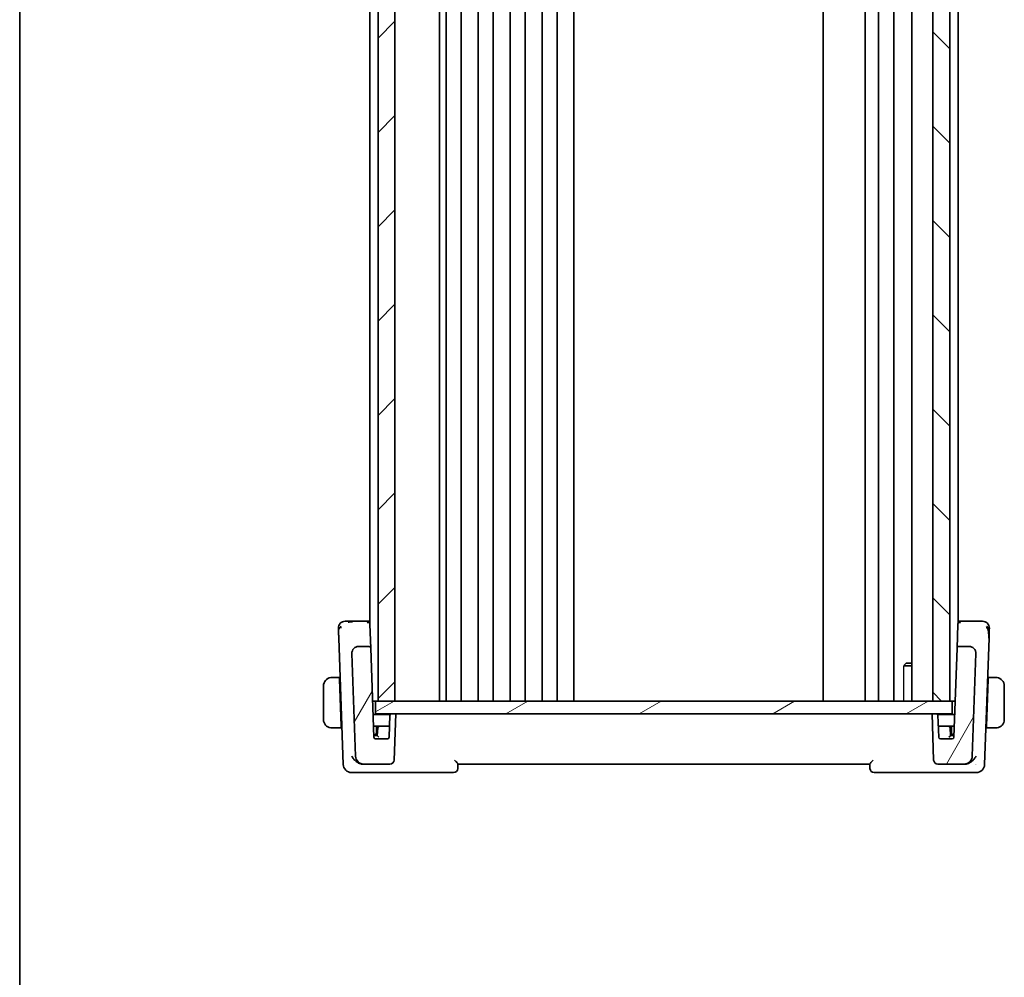
# Model space of a CAD drawing. Units: millimetres. Extents: x 0 to 4341, y 0 to 702.
# Drawn here: x 792 to 909, y 351 to 465 of the extents above; entities that cross this region are included whole.
import ezdxf

# ---------------------------------------------------------------- set-up
doc = ezdxf.new("R2010")
doc.units = ezdxf.units.MM
doc.header["$LTSCALE"] = 2
for name, color, linetype, lineweight in [('Border (ISO)', 7, 'Continuous', 35), ('Hatch (ISO)', 1, 'Continuous', 18), ('Visible (ISO)', 7, 'Continuous', 35), ('Visible Narrow (ISO)', 7, 'Continuous', 25)]:
    doc.layers.add(name, color=color, linetype=linetype, lineweight=lineweight)

# ---------------------------------------------------------------- blocks, each defined once
blk = doc.blocks.new('図面枠 tk図枠')
at = {"layer": 'Border (ISO)'}
blk.add_line((14.5, 289), (14.5, 8), dxfattribs=at)

msp = doc.modelspace()

# ---------------------------------------------------------------- hatches: boundary and pattern name
at = {"layer": 'Hatch (ISO)'}
h = msp.add_hatch(dxfattribs=at)
h.set_pattern_fill('ANSI31', color=256, scale=63.5, style=0)
h.set_pattern_definition([(45, (755.75, -20), (-5.61266, 5.61266), [])])
h.paths.add_polyline_path([(836.6395, 384.1138), (836.6395, 567.1138), (834.6395, 567.1138), (834.6395, 384.1138)])
h = msp.add_hatch(dxfattribs=at)
h.set_pattern_fill('ANSI31', color=256, scale=63.5, angle=90.00021, style=0)
h.set_pattern_definition([(135.0002, (755.75, -20), (-5.61264, -5.61268), [])])
h.paths.add_polyline_path([(900.6395, 567.1138), (900.6395, 384.1138), (902.6395, 384.1138), (902.6395, 567.1138)])
h = msp.add_hatch(dxfattribs=at)
h.set_pattern_fill('ANSI31', color=256, scale=63.5, angle=14.999978, style=0)
h.set_pattern_definition([(60, (755.75, -20), (-6.87408, 3.96875), [])])
edge = h.paths.add_edge_path()
edge.add_ellipse((836.0472, 377.1138), major_axis=(0, -0.5), ratio=1, start_angle=0, end_angle=88)
edge.add_line((836.5469, 377.0963), (836.7395, 382.6138))
edge.add_line((836.7395, 382.6138), (836.2374, 382.6138))
edge.add_ellipse((836.2374, 382.4138), major_axis=(0, 0.2), ratio=1, start_angle=0, end_angle=88)
edge.add_line((836.0376, 382.4208), (835.9463, 379.8068))
edge.add_ellipse((835.7464, 379.8138), major_axis=(0.1999, -0.007), ratio=1, start_angle=272, end_angle=360, ccw=False)
edge.add_line((835.7464, 379.6138), (834.3327, 379.6138))
edge.add_ellipse((834.3327, 379.8138), major_axis=(0, -0.2), ratio=1, start_angle=272, end_angle=360, ccw=False)
edge.add_line((834.1328, 379.8068), (833.7622, 390.4208))
edge.add_ellipse((833.5623, 390.4138), major_axis=(0.1999, 0.007), ratio=1, start_angle=0, end_angle=88)
edge.add_line((833.5623, 390.6138), (832.3227, 390.6138))
edge.add_ellipse((832.3227, 389.8138), major_axis=(0, 0.8), ratio=1, start_angle=0, end_angle=92)
edge.add_line((831.5232, 389.7859), (831.9495, 377.5789))
edge.add_ellipse((832.9489, 377.6138), major_axis=(-0.9994, -0.0349), ratio=1, start_angle=0, end_angle=88)
edge.add_line((832.9489, 376.6138), (836.0472, 376.6138))
edge = h.paths.add_edge_path()
edge.add_ellipse((904.3302, 377.6138), major_axis=(0, -1), ratio=1, start_angle=0, end_angle=88)
edge.add_line((905.3296, 377.5789), (905.7559, 389.7859))
edge.add_ellipse((904.9564, 389.8138), major_axis=(0.7995, -0.0279), ratio=1, start_angle=0, end_angle=92)
edge.add_line((904.9564, 390.6138), (903.7168, 390.6138))
edge.add_ellipse((903.7168, 390.4138), major_axis=(0, 0.2), ratio=1, start_angle=0, end_angle=88)
edge.add_line((903.5169, 390.4208), (903.1463, 379.8068))
edge.add_ellipse((902.9464, 379.8138), major_axis=(0.1999, -0.007), ratio=1, start_angle=272, end_angle=360, ccw=False)
edge.add_line((902.9464, 379.6138), (901.5327, 379.6138))
edge.add_ellipse((901.5327, 379.8138), major_axis=(0, -0.2), ratio=1, start_angle=272, end_angle=360, ccw=False)
edge.add_line((901.3328, 379.8068), (901.2415, 382.4208))
edge.add_ellipse((901.0416, 382.4138), major_axis=(0.1999, 0.007), ratio=1, start_angle=0, end_angle=88)
edge.add_line((901.0416, 382.6138), (900.5395, 382.6138))
edge.add_line((900.5395, 382.6138), (900.7322, 377.0963))
edge.add_ellipse((901.2319, 377.1138), major_axis=(-0.4997, -0.0174), ratio=1, start_angle=0, end_angle=88)
edge.add_line((901.2319, 376.6138), (904.3302, 376.6138))
h = msp.add_hatch(dxfattribs=at)
h.set_pattern_fill('ANSI31', color=256, scale=63.5, angle=-14.999978, style=0)
h.set_pattern_definition([(30, (755.75, -20), (-3.96875, 6.87408), [])])
h.paths.add_polyline_path([(834.3395, 382.6138), (834.3395, 384.1138), (834.6395, 384.1138), (836.6395, 384.1138), (900.6395, 384.1138), (902.6395, 384.1138), (902.9395, 384.1138), (902.9395, 382.6138), (901.0416, 382.6138), (900.5395, 382.6138), (836.7395, 382.6138), (836.2374, 382.6138)])

# ---------------------------------------------------------------- linework, layer by layer
at = {"layer": 'Visible (ISO)'}
for p, q in [((834.6395, 567.1138), (834.6395, 384.1138)), ((836.6395, 384.1138), (836.6395, 567.1138)), ((841.9395, 567.1138), (841.9395, 384.1138)), ((842.7395, 567.1138), (842.7395, 384.1138)), ((844.5395, 567.1138), (844.5395, 384.1138)), ((846.5395, 567.1138), (846.5395, 384.1138)), ((848.3395, 567.1138), (848.3395, 384.1138)), ((850.3395, 567.1138), (850.3395, 384.1138)), ((852.1395, 567.1138), (852.1395, 384.1138)), ((854.1395, 567.1138), (854.1395, 384.1138)), ((855.9395, 567.1138), (855.9395, 384.1138)), ((857.9427, 567.1138), (857.9427, 384.1138)), ((887.5895, 567.1138), (887.5895, 384.1138)), ((892.5895, 567.1138), (892.5895, 384.1138)), ((894.1895, 567.1138), (894.1895, 384.1138)), ((895.9895, 567.1138), (895.9895, 384.1138)), ((898.1374, 567.1138), (898.1374, 384.1138)), ((900.6395, 567.1138), (900.6395, 384.1138)), ((902.6395, 384.1138), (902.6395, 567.1138)), ((833.6395, 557.875), (833.6395, 393.3525)), ((903.6395, 557.875), (903.6395, 393.3525)), ((833.2644, 393.6138), (831.5919, 393.6138)), ((833.6395, 393.6138), (833.2644, 393.6138)), ((904.0147, 393.6138), (903.6395, 393.6138)), ((905.6871, 393.6138), (904.0147, 393.6138)), ((833.7622, 390.4208), (833.6641, 393.2277)), ((903.6149, 393.2277), (903.5169, 390.4208)), ((829.96, 391.5949), (830.4844, 376.5789)), ((906.7947, 376.5789), (907.319, 391.5949)), ((833.5623, 390.6138), (832.3227, 390.6138)), ((833.6395, 390.6489), (833.6395, 390.6474)), ((834.1328, 379.8068), (833.7622, 390.4208)), ((903.5169, 390.4208), (903.1463, 379.8068)), ((903.6395, 390.6489), (903.6395, 390.6475)), ((904.9564, 390.6138), (903.7168, 390.6138)), ((831.5232, 389.7859), (831.9495, 377.5789)), ((905.3296, 377.5789), (905.7559, 389.7859)), ((898.1374, 388.3071), (897.1665, 388.3071)), ((897.4463, 388.6138), (897.313, 388.4806)), ((897.4463, 388.6138), (898.1374, 388.6138)), ((830.055, 386.9138), (829.3939, 386.9138)), ((830.055, 386.9138), (830.062, 386.7138)), ((830.055, 386.9138), (830.1235, 386.9138)), ((830.2576, 381.1138), (830.062, 386.7138)), ((830.1305, 386.7138), (830.062, 386.7138)), ((907.0215, 381.1138), (907.2171, 386.7138)), ((907.2171, 386.7138), (907.1486, 386.7138)), ((907.1556, 386.9138), (907.2241, 386.9138)), ((907.2171, 386.7138), (907.2241, 386.9138)), ((907.8852, 386.9138), (907.2241, 386.9138)), ((828.1395, 385.9138), (828.1395, 381.9138)), ((909.1395, 381.9138), (909.1395, 385.9138)), ((834.3395, 384.1138), (833.9824, 384.1138)), ((834.3395, 382.6138), (834.3395, 384.1138)), ((902.9395, 384.1138), (834.3395, 384.1138)), ((834.6395, 384.1138), (836.6395, 384.1138)), ((900.6395, 384.1138), (902.6395, 384.1138)), ((903.2967, 384.1138), (902.9395, 384.1138)), ((902.9395, 382.6138), (902.9395, 384.1138)), ((836.0642, 382.5138), (834.0383, 382.5138)), ((834.3395, 382.6138), (902.9395, 382.6138)), ((836.0376, 382.4208), (835.9463, 379.8068)), ((836.7395, 382.6138), (836.2374, 382.6138)), ((836.5469, 377.0963), (836.7395, 382.6138)), ((901.0416, 382.6138), (900.5395, 382.6138)), ((900.5395, 382.6138), (900.7322, 377.0963)), ((903.2408, 382.5138), (901.2148, 382.5138)), ((901.3328, 379.8068), (901.2415, 382.4208)), ((829.3939, 380.9138), (830.2645, 380.9138)), ((830.2576, 381.1138), (830.2645, 380.9138)), ((830.2576, 381.1138), (830.326, 381.1138)), ((830.2645, 380.9138), (830.333, 380.9138)), ((834.0872, 381.1138), (834.803, 381.1138)), ((834.4395, 380.3138), (834.4395, 381.1138)), ((834.6034, 380.9277), (834.5395, 380.0138)), ((835.9919, 381.1138), (834.803, 381.1138)), ((902.508, 381.1138), (901.2872, 381.1138)), ((902.508, 381.1138), (903.1919, 381.1138)), ((902.7395, 380.0138), (902.7079, 380.9208)), ((902.8395, 381.1138), (902.8395, 380.3138)), ((906.946, 380.9138), (907.0145, 380.9138)), ((906.953, 381.1138), (907.0215, 381.1138)), ((907.0145, 380.9138), (907.0215, 381.1138)), ((907.0145, 380.9138), (907.8852, 380.9138)), ((834.1221, 380.1138), (834.2395, 380.1138)), ((834.2395, 380.1138), (834.5465, 380.1138)), ((834.5396, 380.0138), (834.3187, 380.0138)), ((835.7464, 379.6138), (834.3327, 379.6138)), ((902.9464, 379.6138), (901.5327, 379.6138)), ((902.736, 380.1138), (903.0395, 380.1138)), ((903.1535, 380.0138), (902.7394, 380.0138)), ((903.0395, 380.1138), (903.157, 380.1138)), ((832.8316, 376.6138), (832.9489, 376.6138)), ((832.9489, 376.6138), (836.0472, 376.6138)), ((844.1215, 376.0963), (844.1397, 376.6188)), ((844.1395, 376.6138), (893.1395, 376.6138)), ((893.1394, 376.6188), (893.1576, 376.0963)), ((901.2319, 376.6138), (904.3302, 376.6138)), ((904.3302, 376.6138), (904.4475, 376.6138)), ((831.4838, 375.6138), (832.6295, 375.6138)), ((832.6295, 375.6138), (843.6218, 375.6138)), ((893.6573, 375.6138), (904.6496, 375.6138)), ((904.6496, 375.6138), (905.7953, 375.6138))]:
    msp.add_line(p, q, dxfattribs=at)
for centre, radius, start, end in [((830.718, 392.8138), 0.8, 90, 136), ((906.5611, 392.8138), 0.8, 44, 90), ((830.718, 392.8138), 0.8, 136, 182), ((906.5611, 392.8138), 0.8, 358, 44), ((832.3227, 389.8138), 0.8, 90, 182), ((833.5623, 390.4138), 0.2, 2, 90), ((903.7168, 390.4138), 0.2, 90, 178), ((904.9564, 389.8138), 0.8, 358, 90), ((829.1395, 385.9138), 1, 97.635382, 180), ((908.1395, 385.9138), 1, 0, 82.364618), ((829.1395, 381.9138), 1, 180, 262.364618), ((836.2374, 382.4138), 0.2, 90, 178), ((901.0416, 382.4138), 0.2, 2, 90), ((908.1395, 381.9138), 1, 277.635382, 0), ((834.803, 380.9138), 0.2, 90, 176), ((902.508, 380.9138), 0.2, 2, 90), ((834.3327, 379.8138), 0.2, 182, 270), ((834.2395, 380.3138), 0.2, 270, 0), ((835.7464, 379.8138), 0.2, 270, 358), ((901.5327, 379.8138), 0.2, 182, 270), ((903.0395, 380.3138), 0.2, 180, 270), ((902.9464, 379.8138), 0.2, 270, 358), ((832.9489, 377.6138), 1, 182, 270), ((904.3302, 377.6138), 1, 270, 358), ((831.4838, 376.6138), 1, 182, 270), ((836.0472, 377.1138), 0.5, 270, 358), ((843.6218, 376.1138), 0.5, 270, 358), ((893.6573, 376.1138), 0.5, 182, 270), ((901.2319, 377.1138), 0.5, 182, 270), ((905.7953, 376.6138), 1, 270, 358)]:
    msp.add_arc(centre, radius, start, end, dxfattribs=at)
for centre, major_axis, ratio, start_param, end_param in [((833.2644, 393.2138), (0, -0.4), 0.5, 1.96844441, 3.14159265), ((904.0147, 393.2138), (0, 0.4), 0.5, 0, 1.17314825), ((833.2475, 393.2159), (0.4148, -0.0429), 0.97653794, 0.13465189, 0.49007856), ((904.0316, 393.2159), (-0.4148, -0.0429), 0.97653794, 5.79310988, 6.14853029), ((834.726, 379.8138), (-0.1865, 0.2), 0.01741257, 4.73105951, 6.26694925), ((902.5464, 379.8138), (0.1931, 0.2), 0.01744444, 0.0168443, 1.55273405), ((832.8426, 377.6535), (-0.1711, -1.0265), 0.96657373, 6.27367973, 6.44301161), ((904.4364, 377.6535), (0.1711, -1.0265), 0.96657375, 6.12336215, 6.29269402)]:
    msp.add_ellipse(centre, major_axis=major_axis, ratio=ratio, start_param=start_param, end_param=end_param, dxfattribs=at)
for points, knots in [([(830.9505, 393.6138), (830.9149, 393.6138), (830.8824, 393.6138), (830.8541, 393.6138), (830.8258, 393.6138), (830.8018, 393.6138), (830.7828, 393.6138), (830.7638, 393.6138), (830.7498, 393.6138), (830.7399, 393.6138), (830.73, 393.6138), (830.7241, 393.6138), (830.7211, 393.6138), (830.7191, 393.6138), (830.7184, 393.6138), (830.7181, 393.6138), (830.718, 393.6138), (830.718, 393.6138), (830.718, 393.6138)], [0.5, 0.5, 0.5, 0.5, 0.599954533, 0.599954533, 0.599954533, 0.699853885, 0.699853885, 0.699853885, 0.79977772, 0.79977772, 0.79977772, 0.899805852, 0.899805852, 0.899805852, 0.967072389, 0.967072389, 0.967072389, 1, 1, 1, 1]), ([(831.5919, 393.6138), (831.5515, 393.6138), (831.51, 393.6138), (831.4665, 393.6138), (831.423, 393.6138), (831.3774, 393.6138), (831.3322, 393.6138), (831.287, 393.6138), (831.2423, 393.6138), (831.1977, 393.6138), (831.1531, 393.6138), (831.1086, 393.6138), (831.0668, 393.6138), (831.0251, 393.6138), (830.9861, 393.6138), (830.9505, 393.6138)], [0, 0, 0, 0, 0.099996674, 0.099996674, 0.099996674, 0.199990004, 0.199990004, 0.199990004, 0.299984996, 0.299984996, 0.299984996, 0.399986658, 0.399986658, 0.399986658, 0.5, 0.5, 0.5, 0.5]), ([(833.2644, 393.6138), (833.2892, 393.6138), (833.3144, 393.6113), (833.3636, 393.6015), (833.388, 393.5943), (833.4467, 393.5704), (833.4812, 393.5506), (833.5438, 393.5009), (833.5727, 393.4705), (833.6106, 393.4152), (833.6232, 393.3924), (833.6332, 393.3687)], [0, 0, 0, 0, 0.0089052352, 0.0089052352, 0.0175270416, 0.0175270416, 0.0301701481, 0.0301701481, 0.0428281388, 0.0428281388, 0.0506811677, 0.0506811677, 0.0506811677, 0.0506811677]), ([(903.6459, 393.3687), (903.6614, 393.4055), (903.6833, 393.4402), (903.7345, 393.5001), (903.7643, 393.5261), (903.8292, 393.569), (903.8652, 393.5857), (903.9199, 393.6024), (903.9388, 393.6066), (903.9766, 393.6124), (903.9958, 393.6138), (904.0147, 393.6138)], [0, 0, 0, 0, 0.0121734064, 0.0121734064, 0.0243028697, 0.0243028697, 0.0371943204, 0.0371943204, 0.0438779393, 0.0438779393, 0.050683356, 0.050683356, 0.050683356, 0.050683356]), ([(906.3291, 393.6138), (906.2992, 393.6138), (906.2668, 393.6138), (906.2326, 393.6138), (906.1985, 393.6138), (906.1627, 393.6138), (906.1262, 393.6138), (906.0896, 393.6138), (906.0523, 393.6138), (906.0146, 393.6138), (905.977, 393.6138), (905.9391, 393.6138), (905.9017, 393.6138), (905.8642, 393.6138), (905.8272, 393.6138), (905.7914, 393.6138), (905.7685, 393.6138), (905.746, 393.6138), (905.7241, 393.6138), (905.7117, 393.6138), (905.6993, 393.6138), (905.6871, 393.6138)], [0.5, 0.5, 0.5, 0.5, 0.583297961, 0.583297961, 0.583297961, 0.666552643, 0.666552643, 0.666552643, 0.749813998, 0.749813998, 0.749813998, 0.833131863, 0.833131863, 0.833131863, 0.916556411, 0.916556411, 0.916556411, 0.969915895, 0.969915895, 0.969915895, 1, 1, 1, 1]), ([(906.5611, 393.6138), (906.5611, 393.6138), (906.561, 393.6138), (906.5593, 393.6138), (906.5575, 393.6138), (906.554, 393.6138), (906.5479, 393.6138), (906.5418, 393.6138), (906.5331, 393.6138), (906.5212, 393.6138), (906.5092, 393.6138), (906.494, 393.6138), (906.4755, 393.6138), (906.4571, 393.6138), (906.4354, 393.6138), (906.4109, 393.6138), (906.3863, 393.6138), (906.359, 393.6138), (906.3291, 393.6138)], [0, 0, 0, 0, 0.083328886, 0.083328886, 0.083328886, 0.166652398, 0.166652398, 0.166652398, 0.2499759, 0.2499759, 0.2499759, 0.333304755, 0.333304755, 0.333304755, 0.41664433, 0.41664433, 0.41664433, 0.5, 0.5, 0.5, 0.5]), ([(829.9185, 392.7859), (829.9185, 392.7858), (829.9185, 392.7857), (829.9186, 392.7814), (829.9188, 392.7771), (829.919, 392.7687), (829.9196, 392.7542), (829.9201, 392.7397), (829.9208, 392.719), (829.9217, 392.6916), (829.9227, 392.6642), (829.9239, 392.6301), (829.9253, 392.59), (829.9261, 392.5668), (829.927, 392.5416), (829.9279, 392.5147), (829.9286, 392.4949), (829.9293, 392.4743), (829.9301, 392.4528)], [0, 0, 0, 0, 0.099972738, 0.099972738, 0.099972738, 0.199943569, 0.199943569, 0.199943569, 0.299915563, 0.299915563, 0.299915563, 0.39989179, 0.39989179, 0.39989179, 0.457604969, 0.457604969, 0.457604969, 0.5, 0.5, 0.5, 0.5]), ([(829.9301, 392.4528), (829.9318, 392.4022), (829.9338, 392.3469), (829.9358, 392.2888), (829.9378, 392.231), (829.9399, 392.1704), (829.9421, 392.1093), (829.9442, 392.0483), (829.9464, 391.9868), (829.9485, 391.9268), (829.9505, 391.8668), (829.9526, 391.8083), (829.9545, 391.7526), (829.9549, 391.7432), (829.9552, 391.7338), (829.9555, 391.7246), (829.9571, 391.6791), (829.9586, 391.6359), (829.96, 391.5949)], [0.5, 0.5, 0.5, 0.5, 0.600348675, 0.600348675, 0.600348675, 0.700337777, 0.700337777, 0.700337777, 0.800154268, 0.800154268, 0.800154268, 0.89998191, 0.89998191, 0.89998191, 0.916938024, 0.916938024, 0.916938024, 1, 1, 1, 1]), ([(831.0934, 393.5031), (831.1127, 393.5075), (831.2679, 393.54), (831.43, 393.5469), (831.5919, 393.5469)], [0.771440586, 0.771440586, 0.771440586, 0.771440586, 0.8, 1, 1, 1, 1]), ([(907.319, 391.5949), (907.3212, 391.6565), (907.3235, 391.7216), (907.326, 391.7931), (907.3285, 391.8646), (907.3312, 391.9424), (907.3338, 392.0185), (907.3365, 392.0947), (907.3391, 392.1692), (907.3417, 392.243), (907.3427, 392.2717), (907.3437, 392.3003), (907.3447, 392.3283), (907.3462, 392.3727), (907.3477, 392.4145), (907.349, 392.4534)], [0, 0, 0, 0, 0.124763554, 0.124763554, 0.124763554, 0.249503653, 0.249503653, 0.249503653, 0.374267882, 0.374267882, 0.374267882, 0.422915195, 0.422915195, 0.422915195, 0.5, 0.5, 0.5, 0.5]), ([(907.349, 392.4534), (907.3505, 392.4956), (907.3518, 392.5342), (907.3531, 392.569), (907.3543, 392.6035), (907.3553, 392.6345), (907.3563, 392.6612), (907.3572, 392.6878), (907.358, 392.7102), (907.3586, 392.7277), (907.3592, 392.7453), (907.3596, 392.7578), (907.36, 392.7666), (907.3601, 392.7706), (907.3602, 392.7739), (907.3603, 392.7764), (907.3604, 392.7795), (907.3605, 392.7817), (907.3605, 392.7831), (907.3606, 392.7857), (907.3606, 392.7858), (907.3606, 392.7859)], [0.5, 0.5, 0.5, 0.5, 0.584044523, 0.584044523, 0.584044523, 0.667268998, 0.667268998, 0.667268998, 0.750145115, 0.750145115, 0.750145115, 0.833125118, 0.833125118, 0.833125118, 0.87117806, 0.87117806, 0.87117806, 0.916533473, 0.916533473, 0.916533473, 1, 1, 1, 1]), ([(903.7168, 390.6138), (903.7168, 390.6138), (903.7168, 390.6138), (903.7172, 390.6139), (903.7175, 390.6189), (903.7182, 390.6384), (903.7185, 390.653), (903.7189, 390.6722), (903.7189, 390.6724), (903.7189, 390.6726)], [-0.0307247836, -0.0307247836, -0.0307247836, -0.0307247836, -0.0305815059, -0.0305815059, -0.015290753, -0.015290753, 0, 0, 0.0001432596, 0.0001432596, 0.0001432596, 0.0001432596]), ([(905.7032, 390.1005), (905.7083, 390.0872), (905.713, 390.0737), (905.7217, 390.047), (905.726, 390.0327), (905.739, 389.9835), (905.7458, 389.9481), (905.7532, 389.8888), (905.755, 389.8647), (905.7562, 389.8322), (905.7564, 389.8223), (905.7563, 389.8046), (905.7562, 389.7951), (905.7559, 389.7859)], [0, 0, 0, 0, 0.0042653506, 0.0042653506, 0.0089395548, 0.0089395548, 0.0198859069, 0.0198859069, 0.0269077833, 0.0269077833, 0.0301159116, 0.0301159116, 0.0334088215, 0.0334088215, 0.0334088215, 0.0334088215]), ([(831.5339, 389.473), (831.5339, 389.473), (831.5339, 389.473), (831.5339, 389.4731), (831.5339, 389.4732), (831.5339, 389.474), (831.5339, 389.4747), (831.5339, 389.4766), (831.5339, 389.4778), (831.5339, 389.479)], [0.075127095855, 0.075127095855, 0.075127095855, 0.075127095855, 0.075161248954, 0.075161248954, 0.07531297797, 0.07531297797, 0.075616294803, 0.075616294803, 0.07611352944, 0.07611352944, 0.07611352944, 0.07611352944]), ([(905.7451, 389.4777), (905.7451, 389.4773), (905.7451, 389.4769), (905.7451, 389.4762), (905.7451, 389.4759), (905.7451, 389.4757), (905.7451, 389.4756), (905.7451, 389.4756), (905.7451, 389.4755), (905.7451, 389.4755)], [0.008384190385, 0.008384190385, 0.008384190385, 0.008384190385, 0.008579575465, 0.008579575465, 0.008745394913, 0.008745394913, 0.008827553964, 0.008827553964, 0.008868016707, 0.008868016707, 0.008868016707, 0.008868016707]), ([(829.1395, 386.9138), (829.1382, 386.9138), (829.136, 386.9138), (829.1332, 386.9138), (829.1271, 386.9137), (829.1179, 386.9136), (829.1073, 386.9133), (829.0993, 386.913), (829.0905, 386.9126), (829.0816, 386.9121), (829.0731, 386.9116), (829.0645, 386.911), (829.0563, 386.9103), (829.0473, 386.9096), (829.0388, 386.9087), (829.0313, 386.9079), (829.0191, 386.9066), (829.0099, 386.9054), (829.0067, 386.9049)], [0.000000144, 0.000000144, 0.000000144, 0.000000144, 0.094244623, 0.094244623, 0.094244623, 0.296084967, 0.296084967, 0.296084967, 0.446134624, 0.446134624, 0.446134624, 0.588438527, 0.588438527, 0.588438527, 0.744229366, 0.744229366, 0.744229366, 1, 1, 1, 1]), ([(829.1876, 386.9138), (829.1772, 386.9138), (829.1679, 386.9138), (829.16, 386.9138), (829.1508, 386.9138), (829.1438, 386.9138), (829.1395, 386.9138)], [0.741726882, 0.741726882, 0.741726882, 0.741726882, 0.860546319, 0.860546319, 0.860546319, 1, 1, 1, 1]), ([(829.3939, 386.9138), (829.387, 386.9138), (829.3741, 386.9138), (829.3578, 386.9138), (829.3471, 386.9138), (829.3351, 386.9138), (829.3222, 386.9138), (829.311, 386.9138), (829.2991, 386.9138), (829.2872, 386.9138), (829.2758, 386.9138), (829.2643, 386.9138), (829.2531, 386.9138), (829.2418, 386.9138), (829.2307, 386.9138), (829.2201, 386.9138), (829.2085, 386.9138), (829.1976, 386.9138), (829.1876, 386.9138)], [0, 0, 0, 0, 0.19035453, 0.19035453, 0.19035453, 0.313863222, 0.313863222, 0.313863222, 0.421406083, 0.421406083, 0.421406083, 0.523967972, 0.523967972, 0.523967972, 0.628134753, 0.628134753, 0.628134753, 0.741726882, 0.741726882, 0.741726882, 0.741726882]), ([(908.0915, 386.9138), (908.0796, 386.9138), (908.0664, 386.9138), (908.0524, 386.9138), (908.0396, 386.9138), (908.0262, 386.9138), (908.0125, 386.9138), (907.9986, 386.9138), (907.9845, 386.9138), (907.971, 386.9138), (907.9557, 386.9138), (907.9413, 386.9138), (907.9285, 386.9138), (907.9087, 386.9138), (907.893, 386.9138), (907.8852, 386.9138)], [0.258273118, 0.258273118, 0.258273118, 0.258273118, 0.393143911, 0.393143911, 0.393143911, 0.516901466, 0.516901466, 0.516901466, 0.642015716, 0.642015716, 0.642015716, 0.782669876, 0.782669876, 0.782669876, 1, 1, 1, 1]), ([(908.1395, 386.9138), (908.1372, 386.9138), (908.1339, 386.9138), (908.1299, 386.9138), (908.1207, 386.9138), (908.1072, 386.9138), (908.0915, 386.9138)], [0.000000157, 0.000000157, 0.000000157, 0.000000157, 0.07789573, 0.07789573, 0.07789573, 0.258273118, 0.258273118, 0.258273118, 0.258273118]), ([(908.2724, 386.9049), (908.2683, 386.9055), (908.2549, 386.9073), (908.2378, 386.9089), (908.227, 386.91), (908.2148, 386.911), (908.2026, 386.9118), (908.19, 386.9126), (908.1773, 386.9131), (908.1667, 386.9134), (908.1535, 386.9137), (908.1432, 386.9137), (908.1395, 386.9138)], [0, 0, 0, 0, 0.32158276, 0.32158276, 0.32158276, 0.52551233, 0.52551233, 0.52551233, 0.73736223, 0.73736223, 0.73736223, 1, 1, 1, 1]), ([(829.0067, 380.9226), (829.0108, 380.9221), (829.0242, 380.9203), (829.0413, 380.9186), (829.0521, 380.9176), (829.0643, 380.9165), (829.0764, 380.9158), (829.0891, 380.915), (829.1017, 380.9144), (829.1124, 380.9141), (829.1256, 380.9138), (829.1359, 380.9138), (829.1395, 380.9138)], [0, 0, 0, 0, 0.32158276, 0.32158276, 0.32158276, 0.52551233, 0.52551233, 0.52551233, 0.73736223, 0.73736223, 0.73736223, 1, 1, 1, 1]), ([(829.1395, 380.9138), (829.1419, 380.9138), (829.1451, 380.9138), (829.1491, 380.9138), (829.1584, 380.9138), (829.1719, 380.9138), (829.1876, 380.9138)], [0.000000157, 0.000000157, 0.000000157, 0.000000157, 0.07789573, 0.07789573, 0.07789573, 0.258273118, 0.258273118, 0.258273118, 0.258273118]), ([(829.1876, 380.9138), (829.1995, 380.9138), (829.2127, 380.9138), (829.2266, 380.9138), (829.2395, 380.9138), (829.2529, 380.9138), (829.2666, 380.9138), (829.2805, 380.9138), (829.2946, 380.9138), (829.3081, 380.9138), (829.3233, 380.9138), (829.3378, 380.9138), (829.3506, 380.9138), (829.3704, 380.9138), (829.386, 380.9138), (829.3939, 380.9138)], [0.258273118, 0.258273118, 0.258273118, 0.258273118, 0.393143911, 0.393143911, 0.393143911, 0.516901466, 0.516901466, 0.516901466, 0.642015716, 0.642015716, 0.642015716, 0.782669876, 0.782669876, 0.782669876, 1, 1, 1, 1]), ([(907.8852, 380.9138), (907.8921, 380.9138), (907.905, 380.9138), (907.9213, 380.9138), (907.9319, 380.9138), (907.944, 380.9138), (907.9569, 380.9138), (907.9681, 380.9138), (907.9799, 380.9138), (907.9919, 380.9138), (908.0033, 380.9138), (908.0147, 380.9138), (908.0259, 380.9138), (908.0373, 380.9138), (908.0484, 380.9138), (908.059, 380.9138), (908.0705, 380.9138), (908.0815, 380.9138), (908.0915, 380.9138)], [0, 0, 0, 0, 0.19035453, 0.19035453, 0.19035453, 0.313863222, 0.313863222, 0.313863222, 0.421406083, 0.421406083, 0.421406083, 0.523967972, 0.523967972, 0.523967972, 0.628134753, 0.628134753, 0.628134753, 0.741726882, 0.741726882, 0.741726882, 0.741726882]), ([(908.0915, 380.9138), (908.1018, 380.9138), (908.1112, 380.9138), (908.119, 380.9138), (908.1282, 380.9138), (908.1353, 380.9138), (908.1395, 380.9138)], [0.741726882, 0.741726882, 0.741726882, 0.741726882, 0.860546319, 0.860546319, 0.860546319, 1, 1, 1, 1]), ([(908.1395, 380.9138), (908.1409, 380.9138), (908.143, 380.9138), (908.1459, 380.9138), (908.152, 380.9138), (908.1612, 380.914), (908.1718, 380.9143), (908.1798, 380.9146), (908.1886, 380.9149), (908.1975, 380.9155), (908.206, 380.916), (908.2146, 380.9166), (908.2228, 380.9173), (908.2318, 380.918), (908.2403, 380.9188), (908.2478, 380.9197), (908.26, 380.921), (908.2691, 380.9222), (908.2724, 380.9226)], [0.000000144, 0.000000144, 0.000000144, 0.000000144, 0.094244623, 0.094244623, 0.094244623, 0.296084967, 0.296084967, 0.296084967, 0.446134624, 0.446134624, 0.446134624, 0.588438527, 0.588438527, 0.588438527, 0.744229366, 0.744229366, 0.744229366, 1, 1, 1, 1]), ([(834.3187, 380.0138), (834.3184, 380.0138), (834.318, 380.0138), (834.2752, 380.0138), (834.2276, 380.0138), (834.1552, 380.0138), (834.1408, 380.0138), (834.1285, 380.0138), (834.1256, 380.0138), (834.1256, 380.0138)], [-0.0251623963, -0.0251623963, -0.0251623963, -0.0251623963, -0.0250893673, -0.0250893673, -0.0158473125, -0.0158473125, -0.0067588028, -0.0067588028, 0, 0, 0, 0]), ([(831.4964, 377.5789), (831.4969, 377.5778), (831.4974, 377.5767), (831.5447, 377.4741), (831.6059, 377.3732), (831.7529, 377.1803), (831.8399, 377.0864), (832.0715, 376.8838), (832.2053, 376.7991), (832.3794, 376.7147), (832.435, 376.6917), (832.548, 376.6537), (832.6052, 376.6387), (832.6621, 376.6286)], [-0.136027958, -0.136027958, -0.136027958, -0.136027958, -0.13570465, -0.13570465, -0.105816552, -0.105816552, -0.07604946, -0.07604946, -0.035900004, -0.035900004, -0.017947448, -0.017947448, 0, 0, 0, 0]), ([(905.7826, 377.5789), (905.7821, 377.5778), (905.7816, 377.5767), (905.7345, 377.4742), (905.6733, 377.3735), (905.5266, 377.1807), (905.4397, 377.087), (905.2082, 376.8843), (905.0744, 376.7995), (904.9003, 376.715), (904.8446, 376.6919), (904.7314, 376.6537), (904.674, 376.6387), (904.617, 376.6286)], [-0.000455272, -0.000455272, -0.000455272, -0.000455272, 0, 0, 0.042033891, 0.042033891, 0.083897873, 0.083897873, 0.140523147, 0.140523147, 0.16592441, 0.16592441, 0.191318769, 0.191318769, 0.191318769, 0.191318769]), ([(844.1397, 376.6188), (844.1399, 376.6236), (844.1366, 376.6317), (844.1241, 376.6536), (844.1149, 376.6674), (844.085, 376.7093), (844.056, 376.7474), (843.9734, 376.8451), (843.9315, 376.8922), (843.8429, 376.9901), (843.7953, 377.0417), (843.7462, 377.0946), (843.7454, 377.0955), (843.7446, 377.0963)], [0, 0, 0, 0, 0.0103404965, 0.0103404965, 0.0208957897, 0.0208957897, 0.0381174618, 0.0381174618, 0.0517841302, 0.0517841302, 0.0657196172, 0.0657196172, 0.0659516967, 0.0659516967, 0.0659516967, 0.0659516967]), ([(893.5344, 377.0963), (893.5336, 377.0955), (893.5328, 377.0946), (893.4838, 377.0418), (893.4363, 376.9902), (893.3478, 376.8925), (893.306, 376.8454), (893.2241, 376.7486), (893.1948, 376.7102), (893.1642, 376.6676), (893.155, 376.6537), (893.1425, 376.6317), (893.1392, 376.6236), (893.1394, 376.6188)], [-0.000358518, -0.000358518, -0.000358518, -0.000358518, 0, 0, 0.021493034, 0.021493034, 0.042572553, 0.042572553, 0.068778954, 0.068778954, 0.084397906, 0.084397906, 0.099698604, 0.099698604, 0.099698604, 0.099698604]), ([(905.7641, 376.5789), (905.7632, 376.5779), (905.7623, 376.5768), (905.761, 376.5755), (905.7607, 376.5751), (905.7604, 376.5748)], [-0.083878747241, -0.083878747241, -0.083878747241, -0.083878747241, -0.083461119341, -0.083461119341, -0.083319963489, -0.083319963489, -0.083319963489, -0.083319963489]), ([(905.7621, 376.5709), (905.7622, 376.5715), (905.7624, 376.5722), (905.7631, 376.5749), (905.7636, 376.5769), (905.7641, 376.5789)], [0.083318829963, 0.083318829963, 0.083318829963, 0.083318829963, 0.083461119341, 0.083461119341, 0.083878747241, 0.083878747241, 0.083878747241, 0.083878747241])]:
    msp.add_open_spline(points, degree=3, knots=knots, dxfattribs=at)
for points in [[(830.2452, 392.9951), (830.201, 392.9731), (830.1197, 392.9208), (829.9861, 392.7886), (829.9257, 392.5783), (829.9301, 392.4528)], [(830.2452, 392.9951), (830.2224, 392.9347), (830.2031, 392.8725), (830.1865, 392.8006)], [(907.0341, 392.9952), (907.0783, 392.9733), (907.1594, 392.9209), (907.2931, 392.7891), (907.3534, 392.5788), (907.349, 392.4534)], [(907.0341, 392.9952), (907.0758, 392.9352), (907.1458, 392.8035), (907.2268, 392.5438), (907.2961, 392.0851), (907.2979, 391.7564), (907.2923, 391.594)], [(907.0341, 392.9952), (907.0568, 392.935), (907.076, 392.8729), (907.0924, 392.8013)], [(832.0101, 390.5502), (832.043, 390.5641), (832.0769, 390.5759), (832.1114, 390.5854)], [(832.5389, 390.6138), (832.6283, 390.6243), (832.7187, 390.6286), (832.8067, 390.6286)], [(905.1677, 390.5854), (905.2021, 390.5759), (905.236, 390.5641), (905.2689, 390.5502)], [(905.7476, 389.5481), (905.7549, 389.4567), (905.7547, 389.3708), (905.7517, 389.2836)]]:
    msp.add_open_spline(points, degree=3, dxfattribs=at)
at = {"layer": 'Visible Narrow (ISO)'}
msp.add_line((897.1665, 384.1138), (897.1665, 388.3071), dxfattribs=at)
msp.add_open_spline([(897.313, 388.4804), (897.3063, 388.4738), (897.2979, 388.4645), (897.2664, 388.428), (897.2378, 388.393), (897.1952, 388.3415), (897.1813, 388.3247), (897.1665, 388.3071)], degree=3, knots=[0.3891678817, 0.3891678817, 0.3891678817, 0.3891678817, 0.3978138879, 0.3978138879, 0.4163926065, 0.4163926065, 0.4246137939, 0.4246137939, 0.4246137939, 0.4246137939], dxfattribs=at)

# ---------------------------------------------------------------- block references
at = {"xscale": 2.5, "yscale": 2.5, "zscale": 2.5}
msp.add_blockref('図面枠 tk図枠', (755.75, -20), dxfattribs=at)

doc.saveas('drawing.dxf')
